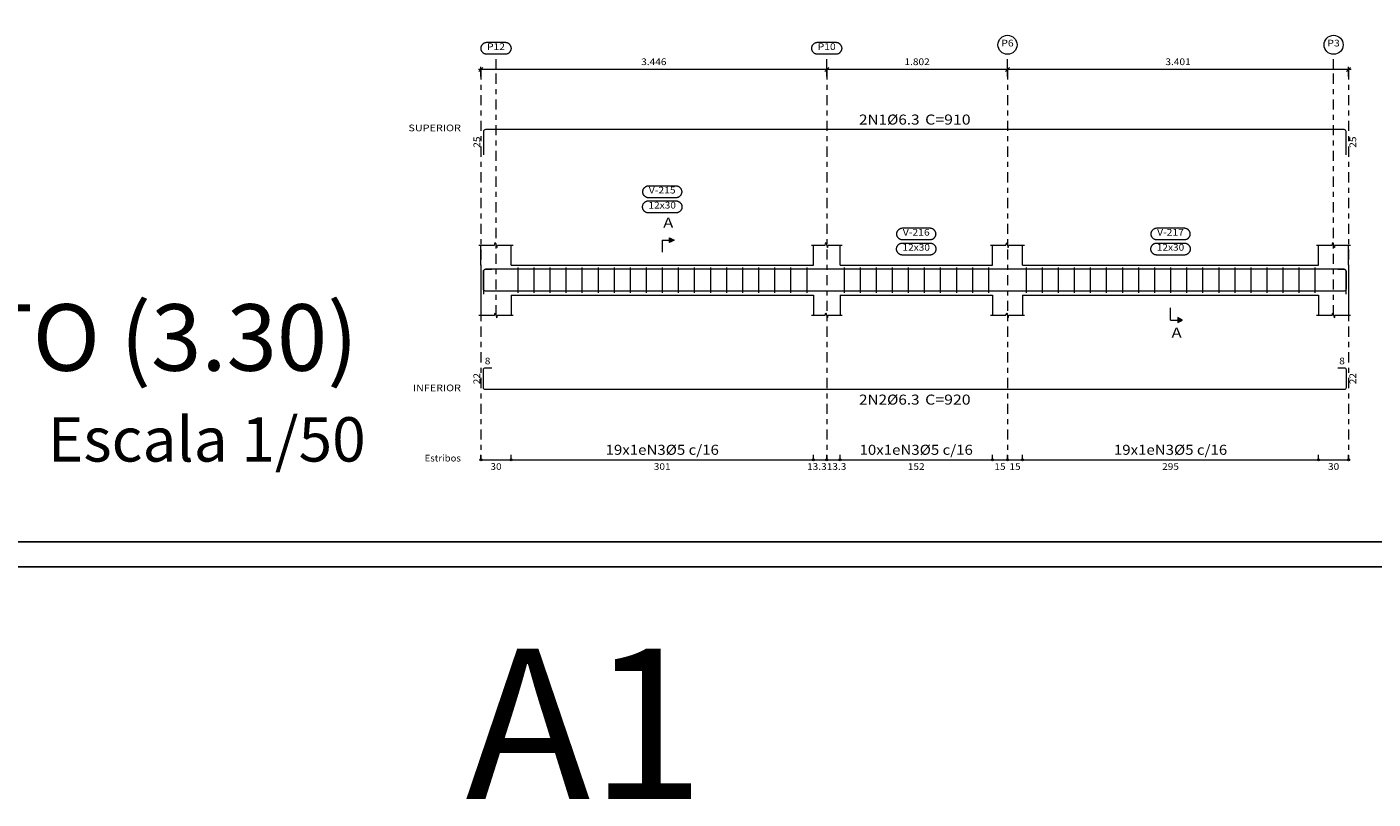
# Model space of a CAD drawing. Units: metres. Extents: x 352 to 438, y -846 to -548.
# Drawn here: x 386 to 413, y -774 to -759 of the extents above; entities that cross this region are included whole.
import ezdxf
from ezdxf.enums import TextEntityAlignment as Align

# ---------------------------------------------------------------- set-up
doc = ezdxf.new("R2010")
doc.units = ezdxf.units.M
doc.linetypes.add('CYPE_RAYAPUNTO', pattern=[0.4125, 0.2025, -0.105, 0, -0.105])
for name, color, linetype, lineweight in [('ARM_LONGITUDINAL_Ø6_3', 251, 'Continuous', 9), ('ARM_TRANSVERSAL_Ø5', 251, 'Continuous', 9), ('ELE_ARM_TRANS_TXT_EST', 250, 'Continuous', 9), ('ELE_CONT_NOS', 122, 'Continuous', 9), ('ELE_CONT_VIG_CONCRETO', 250, 'Continuous', 9), ('ELE_COT_COT_ANCORAGENS', 250, 'Continuous', 0), ('ELE_COT_COT_EST', 250, 'Continuous', 0), ('ELE_COT_COT_LIN_APOIOS', 252, 'CYPE_RAYAPUNTO', 0), ('ELE_COT_TEXTOS_COMPRIMENTO_PROJETADO', 252, 'Continuous', 0), ('ELE_COT_TEXTOS_ESTRIBOS', 252, 'Continuous', 0), ('ELE_REF_COT_LIN_AUX_COTA', 252, 'CYPE_RAYAPUNTO', 9), ('ELE_REF_LINHAS_MARCAS_PLANTA', 250, 'Continuous', 9), ('ELE_REF_MARCAS_PLANTA', 250, 'Continuous', 9), ('ELE_REF_POSICOES_ARMADURAS', 250, 'Continuous', 9), ('ELE_REF_REF_NOME', 250, 'Continuous', 9), ('ELE_REF_REF_REFERENCIA', 250, 'Continuous', 9), ('ELE_REF_TEXTO_REF_NOME', 250, 'Continuous', 9), ('ELE_REF_TEXTO_REF_REFERENCIA', 250, 'Continuous', 9), ('L1', 250, 'Continuous', 0), ('POR_ARM_LONG_ARM_TEXTOS', 250, 'Continuous', 9), ('POR_ARM_LONG_TXT_COMP', 250, 'Continuous', 9)]:
    doc.layers.add(name, color=color, linetype=linetype, lineweight=lineweight)
doc.layers.add('CV_Prancha', color=189, linetype='Continuous')
doc.layers.add('CV_Texto', color=1, linetype='Continuous')
doc.styles.add('CYPETXT', font='romans__.ttf', dxfattribs={"height": 0.2})
doc.styles.add('ITALICC', font='italicc')
doc.styles.get("Standard").update_dxf_attribs({"font": 'arial.ttf'})

msp = doc.modelspace()

# ---------------------------------------------------------------- hatches: boundary and pattern name
at = {"layer": 'ELE_REF_LINHAS_MARCAS_PLANTA'}
for points in [[(398.887, -763.034), (398.887, -762.938), (398.983, -762.986)], [(409.02, -764.528), (409.02, -764.624), (409.116, -764.576)]]:
    msp.add_hatch(color=256, dxfattribs=at).paths.add_polyline_path(points)

# ---------------------------------------------------------------- linework, layer by layer
at = {"layer": 'ARM_LONGITUDINAL_Ø6_3'}
for points in [[(412.377, -761.281), (412.377, -760.819), (412.374, -760.804), (412.366, -760.792), (412.353, -760.784), (412.339, -760.781), (395.218, -760.781), (395.204, -760.784), (395.191, -760.792), (395.183, -760.804), (395.18, -760.819), (395.18, -761.281)], [(412.377, -764.063), (412.377, -763.601), (412.374, -763.586), (412.366, -763.574), (412.353, -763.566), (412.339, -763.563), (395.218, -763.563), (395.204, -763.566), (395.191, -763.574), (395.183, -763.586), (395.18, -763.601), (395.18, -764.063)], [(412.213, -763.563), (412.339, -763.563), (412.353, -763.566), (412.366, -763.574), (412.374, -763.586), (412.377, -763.601), (412.377, -763.961), (412.374, -763.976), (412.366, -763.988), (412.353, -763.996), (412.339, -763.999), (395.218, -763.999), (395.204, -763.996), (395.191, -763.988), (395.183, -763.976), (395.18, -763.961), (395.18, -763.601), (395.183, -763.586), (395.191, -763.574), (395.204, -763.566), (395.218, -763.563), (395.344, -763.563)], [(412.213, -765.526), (412.339, -765.526), (412.353, -765.529), (412.366, -765.537), (412.374, -765.549), (412.377, -765.564), (412.377, -765.924), (412.374, -765.939), (412.366, -765.951), (412.353, -765.959), (412.339, -765.962), (395.218, -765.962), (395.204, -765.959), (395.191, -765.951), (395.183, -765.939), (395.18, -765.924), (395.18, -765.564), (395.183, -765.549), (395.191, -765.537), (395.204, -765.529), (395.218, -765.526), (395.344, -765.526)]]:
    msp.add_lwpolyline(points, dxfattribs=at)
at = {"layer": 'ARM_TRANSVERSAL_Ø5'}
for p, q in [((395.863, -763.531), (395.863, -764.031)), ((396.183, -763.531), (396.183, -764.031)), ((396.503, -763.531), (396.503, -764.031)), ((396.823, -763.531), (396.823, -764.031)), ((397.143, -763.531), (397.143, -764.031)), ((397.463, -763.531), (397.463, -764.031)), ((397.783, -763.531), (397.783, -764.031)), ((398.103, -763.531), (398.103, -764.031)), ((398.423, -763.531), (398.423, -764.031)), ((398.743, -763.531), (398.743, -764.031)), ((399.063, -763.531), (399.063, -764.031)), ((399.383, -763.531), (399.383, -764.031)), ((399.703, -763.531), (399.703, -764.031)), ((400.023, -763.531), (400.023, -764.031)), ((400.343, -763.531), (400.343, -764.031)), ((400.663, -763.531), (400.663, -764.031)), ((400.983, -763.531), (400.983, -764.031)), ((401.303, -763.531), (401.303, -764.031)), ((401.623, -763.531), (401.623, -764.031)), ((402.367, -763.531), (402.367, -764.031)), ((402.687, -763.531), (402.687, -764.031)), ((403.007, -763.531), (403.007, -764.031)), ((403.327, -763.531), (403.327, -764.031)), ((403.647, -763.531), (403.647, -764.031)), ((403.967, -763.531), (403.967, -764.031)), ((404.287, -763.531), (404.287, -764.031)), ((404.607, -763.531), (404.607, -764.031)), ((404.927, -763.531), (404.927, -764.031)), ((405.247, -763.531), (405.247, -764.031)), ((405.996, -763.531), (405.996, -764.031)), ((406.316, -763.531), (406.316, -764.031)), ((406.636, -763.531), (406.636, -764.031)), ((406.956, -763.531), (406.956, -764.031)), ((407.276, -763.531), (407.276, -764.031)), ((407.596, -763.531), (407.596, -764.031)), ((407.916, -763.531), (407.916, -764.031)), ((408.236, -763.531), (408.236, -764.031)), ((408.556, -763.531), (408.556, -764.031)), ((408.876, -763.531), (408.876, -764.031)), ((409.196, -763.531), (409.196, -764.031)), ((409.516, -763.531), (409.516, -764.031)), ((409.836, -763.531), (409.836, -764.031)), ((410.156, -763.531), (410.156, -764.031)), ((410.476, -763.531), (410.476, -764.031)), ((410.796, -763.531), (410.796, -764.031)), ((411.116, -763.531), (411.116, -764.031)), ((411.436, -763.531), (411.436, -764.031)), ((411.756, -763.531), (411.756, -764.031))]:
    msp.add_line(p, q, dxfattribs=at)
at = {"layer": 'CV_Prancha'}
for points in [[(356.87, -769.497), (438.47, -769.497), (438.47, -710.097), (356.87, -710.097)], [(357.37, -768.997), (437.97, -768.997), (437.97, -710.597), (357.37, -710.597)]]:
    msp.add_lwpolyline(points, dxfattribs=at)
at = {"layer": 'ELE_CONT_NOS'}
for p, q in [((395.13, -763.481), (395.13, -763.081)), ((395.73, -763.481), (395.73, -763.081)), ((401.756, -763.481), (401.756, -763.081)), ((402.288, -763.481), (402.288, -763.081)), ((405.326, -763.481), (405.326, -763.081)), ((405.926, -763.481), (405.926, -763.081)), ((411.827, -763.481), (411.827, -763.081)), ((412.427, -763.481), (412.427, -763.081)), ((395.13, -764.081), (395.13, -764.481)), ((395.73, -764.081), (395.73, -764.481)), ((401.756, -764.081), (401.756, -764.481)), ((402.288, -764.081), (402.288, -764.481)), ((405.326, -764.081), (405.326, -764.481)), ((405.926, -764.081), (405.926, -764.481)), ((411.827, -764.081), (411.827, -764.481)), ((412.427, -764.081), (412.427, -764.481))]:
    msp.add_line(p, q, dxfattribs=at)
for points in [[(395.09, -763.081), (395.4, -763.081), (395.415, -763.031), (395.445, -763.131), (395.46, -763.081), (395.77, -763.081)], [(401.716, -763.081), (401.992, -763.081), (402.007, -763.031), (402.037, -763.131), (402.052, -763.081), (402.328, -763.081)], [(405.286, -763.081), (405.596, -763.081), (405.611, -763.031), (405.641, -763.131), (405.656, -763.081), (405.966, -763.081)], [(411.787, -763.081), (412.097, -763.081), (412.112, -763.031), (412.142, -763.131), (412.157, -763.081), (412.467, -763.081)], [(395.13, -763.481), (395.13, -764.081)], [(412.427, -763.481), (412.427, -764.081)], [(395.09, -764.481), (395.4, -764.481), (395.415, -764.431), (395.445, -764.531), (395.46, -764.481), (395.77, -764.481)], [(401.716, -764.481), (401.992, -764.481), (402.007, -764.431), (402.037, -764.531), (402.052, -764.481), (402.328, -764.481)], [(405.286, -764.481), (405.596, -764.481), (405.611, -764.431), (405.641, -764.531), (405.656, -764.481), (405.966, -764.481)], [(411.787, -764.481), (412.097, -764.481), (412.112, -764.431), (412.142, -764.531), (412.157, -764.481), (412.467, -764.481)]]:
    msp.add_lwpolyline(points, dxfattribs=at)
at = {"layer": 'ELE_CONT_VIG_CONCRETO'}
for p, q in [((395.73, -763.481), (401.756, -763.481)), ((402.288, -763.481), (405.326, -763.481)), ((405.926, -763.481), (411.827, -763.481)), ((395.73, -764.081), (401.756, -764.081)), ((402.288, -764.081), (405.326, -764.081)), ((405.926, -764.081), (411.827, -764.081))]:
    msp.add_line(p, q, dxfattribs=at)
at = {"layer": 'ELE_COT_COT_EST'}
for p, q in [((395.13, -767.362), (395.13, -767.262)), ((395.73, -767.362), (395.73, -767.262)), ((401.756, -767.362), (401.756, -767.262)), ((402.022, -767.362), (402.022, -767.262)), ((402.288, -767.362), (402.288, -767.262)), ((405.326, -767.362), (405.326, -767.262)), ((405.626, -767.362), (405.626, -767.262)), ((405.926, -767.362), (405.926, -767.262)), ((411.827, -767.362), (411.827, -767.262))]:
    msp.add_line(p, q, dxfattribs=at)
for points in [[(395.13, -767.362), (395.73, -767.362), (395.73, -767.262)], [(395.73, -767.362), (401.756, -767.362), (401.756, -767.262)], [(401.756, -767.362), (402.022, -767.362), (402.022, -767.262)], [(402.022, -767.362), (402.288, -767.362), (402.288, -767.262)], [(402.288, -767.362), (405.326, -767.362), (405.326, -767.262)], [(405.326, -767.362), (405.626, -767.362), (405.626, -767.262)], [(405.626, -767.362), (405.926, -767.362), (405.926, -767.262)], [(405.926, -767.362), (411.827, -767.362), (411.827, -767.262)], [(411.827, -767.362), (412.427, -767.362), (412.427, -767.262)]]:
    msp.add_lwpolyline(points, dxfattribs=at)
for centre in [(395.13, -767.362), (395.73, -767.362), (395.73, -767.362), (401.756, -767.362), (401.756, -767.362), (402.022, -767.362), (402.022, -767.362), (402.288, -767.362), (402.288, -767.362), (405.326, -767.362), (405.326, -767.362), (405.626, -767.362), (405.626, -767.362), (405.926, -767.362), (405.926, -767.362), (411.827, -767.362), (411.827, -767.362), (412.427, -767.362)]:
    msp.add_circle(centre, 0.02, dxfattribs=at)
at = {"layer": 'ELE_COT_COT_LIN_APOIOS'}
for p, q in [((395.13, -759.581), (395.13, -767.362)), ((402.022, -759.581), (402.022, -767.362)), ((405.626, -759.581), (405.626, -767.362)), ((412.427, -759.581), (412.427, -767.362))]:
    msp.add_line(p, q, dxfattribs=at)
at = {"layer": 'ELE_REF_COT_LIN_AUX_COTA'}
for p, q in [((395.43, -759.581), (395.43, -759.281)), ((402.022, -759.581), (402.022, -759.281)), ((405.626, -759.581), (405.626, -759.281)), ((412.127, -759.581), (412.127, -759.281)), ((395.43, -764.481), (395.43, -759.581)), ((412.127, -764.481), (412.127, -759.581))]:
    msp.add_line(p, q, dxfattribs=at)
at = {"layer": 'ELE_REF_LINHAS_MARCAS_PLANTA'}
for p, q in [((398.743, -762.986), (398.743, -763.226)), ((398.743, -762.986), (398.887, -762.986)), ((408.876, -764.576), (408.876, -764.336)), ((408.876, -764.576), (409.02, -764.576))]:
    msp.add_line(p, q, dxfattribs=at)
for points in [[(398.887, -763.034), (398.887, -762.938), (398.983, -762.986)], [(409.02, -764.528), (409.02, -764.624), (409.116, -764.576)]]:
    msp.add_lwpolyline(points, close=True, dxfattribs=at)
at = {"layer": 'ELE_REF_REF_NOME'}
for points in [[(399.011, -761.901), (399.019, -761.901), (399.027, -761.902), (399.035, -761.903), (399.043, -761.905), (399.051, -761.908), (399.058, -761.911), (399.065, -761.914), (399.072, -761.918), (399.079, -761.922), (399.086, -761.927), (399.092, -761.932), (399.098, -761.938), (399.103, -761.944), (399.108, -761.95), (399.112, -761.956), (399.117, -761.963), (399.12, -761.97), (399.123, -761.978), (399.126, -761.985), (399.128, -761.993), (399.13, -762.001), (399.131, -762.009), (399.131, -762.017), (399.131, -762.025), (399.131, -762.033), (399.13, -762.041), (399.128, -762.049), (399.126, -762.057), (399.123, -762.064), (399.12, -762.072), (399.117, -762.079), (399.112, -762.086), (399.108, -762.092), (399.103, -762.098), (399.098, -762.104), (399.092, -762.11), (399.086, -762.115), (399.079, -762.12), (399.072, -762.124), (399.065, -762.128), (399.058, -762.131), (399.051, -762.134), (399.043, -762.137), (399.035, -762.139), (399.027, -762.14), (399.019, -762.141), (399.011, -762.141), (398.475, -762.141), (398.467, -762.141), (398.459, -762.14), (398.451, -762.139), (398.444, -762.137), (398.436, -762.134), (398.428, -762.131), (398.421, -762.128), (398.414, -762.124), (398.407, -762.12), (398.401, -762.115), (398.395, -762.11), (398.389, -762.104), (398.384, -762.098), (398.379, -762.092), (398.374, -762.086), (398.37, -762.079), (398.366, -762.072), (398.363, -762.064), (398.361, -762.057), (398.359, -762.049), (398.357, -762.041), (398.356, -762.033), (398.355, -762.025), (398.355, -762.017), (398.356, -762.009), (398.357, -762.001), (398.359, -761.993), (398.361, -761.985), (398.363, -761.978), (398.366, -761.97), (398.37, -761.963), (398.374, -761.956), (398.379, -761.95), (398.384, -761.944), (398.389, -761.938), (398.395, -761.932), (398.401, -761.927), (398.407, -761.922), (398.414, -761.918), (398.421, -761.914), (398.428, -761.911), (398.436, -761.908), (398.444, -761.905), (398.451, -761.903), (398.459, -761.902), (398.467, -761.901), (398.475, -761.901), (399.011, -761.901)], [(399.016, -762.201), (399.024, -762.201), (399.032, -762.202), (399.04, -762.203), (399.048, -762.205), (399.056, -762.208), (399.063, -762.211), (399.07, -762.214), (399.077, -762.218), (399.084, -762.222), (399.091, -762.227), (399.097, -762.232), (399.103, -762.238), (399.108, -762.244), (399.113, -762.25), (399.117, -762.256), (399.122, -762.263), (399.125, -762.27), (399.128, -762.278), (399.131, -762.285), (399.133, -762.293), (399.135, -762.301), (399.136, -762.309), (399.136, -762.317), (399.136, -762.325), (399.136, -762.333), (399.135, -762.341), (399.133, -762.349), (399.131, -762.357), (399.128, -762.364), (399.125, -762.372), (399.122, -762.379), (399.117, -762.386), (399.113, -762.392), (399.108, -762.398), (399.103, -762.404), (399.097, -762.41), (399.091, -762.415), (399.084, -762.42), (399.077, -762.424), (399.07, -762.428), (399.063, -762.431), (399.056, -762.434), (399.048, -762.437), (399.04, -762.439), (399.032, -762.44), (399.024, -762.441), (399.016, -762.441), (398.47, -762.441), (398.462, -762.441), (398.454, -762.44), (398.446, -762.439), (398.439, -762.437), (398.431, -762.434), (398.423, -762.431), (398.416, -762.428), (398.409, -762.424), (398.402, -762.42), (398.396, -762.415), (398.39, -762.41), (398.384, -762.404), (398.379, -762.398), (398.374, -762.392), (398.369, -762.386), (398.365, -762.379), (398.361, -762.372), (398.358, -762.364), (398.356, -762.357), (398.354, -762.349), (398.352, -762.341), (398.351, -762.333), (398.35, -762.325), (398.35, -762.317), (398.351, -762.309), (398.352, -762.301), (398.354, -762.293), (398.356, -762.285), (398.358, -762.278), (398.361, -762.27), (398.365, -762.263), (398.369, -762.256), (398.374, -762.25), (398.379, -762.244), (398.384, -762.238), (398.39, -762.232), (398.396, -762.227), (398.402, -762.222), (398.409, -762.218), (398.416, -762.214), (398.423, -762.211), (398.431, -762.208), (398.439, -762.205), (398.446, -762.203), (398.454, -762.202), (398.462, -762.201), (398.47, -762.201), (399.016, -762.201)], [(404.075, -762.741), (404.083, -762.741), (404.091, -762.742), (404.099, -762.743), (404.107, -762.745), (404.114, -762.748), (404.122, -762.751), (404.129, -762.754), (404.136, -762.758), (404.143, -762.762), (404.149, -762.767), (404.155, -762.772), (404.161, -762.778), (404.167, -762.784), (404.171, -762.79), (404.176, -762.796), (404.18, -762.803), (404.184, -762.81), (404.187, -762.818), (404.189, -762.825), (404.192, -762.833), (404.193, -762.841), (404.194, -762.849), (404.195, -762.857), (404.195, -762.865), (404.194, -762.873), (404.193, -762.881), (404.192, -762.889), (404.189, -762.897), (404.187, -762.904), (404.184, -762.912), (404.18, -762.919), (404.176, -762.926), (404.171, -762.932), (404.167, -762.938), (404.161, -762.944), (404.155, -762.95), (404.149, -762.955), (404.143, -762.96), (404.136, -762.964), (404.129, -762.968), (404.122, -762.971), (404.114, -762.974), (404.107, -762.977), (404.099, -762.979), (404.091, -762.98), (404.083, -762.981), (404.075, -762.981), (403.539, -762.981), (403.531, -762.981), (403.523, -762.98), (403.515, -762.979), (403.507, -762.977), (403.5, -762.974), (403.492, -762.971), (403.485, -762.968), (403.478, -762.964), (403.471, -762.96), (403.465, -762.955), (403.458, -762.95), (403.453, -762.944), (403.447, -762.938), (403.442, -762.932), (403.438, -762.926), (403.434, -762.919), (403.43, -762.912), (403.427, -762.904), (403.424, -762.897), (403.422, -762.889), (403.421, -762.881), (403.419, -762.873), (403.419, -762.865), (403.419, -762.857), (403.419, -762.849), (403.421, -762.841), (403.422, -762.833), (403.424, -762.825), (403.427, -762.818), (403.43, -762.81), (403.434, -762.803), (403.438, -762.796), (403.442, -762.79), (403.447, -762.784), (403.453, -762.778), (403.458, -762.772), (403.465, -762.767), (403.471, -762.762), (403.478, -762.758), (403.485, -762.754), (403.492, -762.751), (403.5, -762.748), (403.507, -762.745), (403.515, -762.743), (403.523, -762.742), (403.531, -762.741), (403.539, -762.741), (404.075, -762.741)], [(409.144, -762.741), (409.152, -762.741), (409.16, -762.742), (409.168, -762.743), (409.176, -762.745), (409.184, -762.748), (409.191, -762.751), (409.198, -762.754), (409.205, -762.758), (409.212, -762.762), (409.219, -762.767), (409.225, -762.772), (409.231, -762.778), (409.236, -762.784), (409.241, -762.79), (409.245, -762.796), (409.249, -762.803), (409.253, -762.81), (409.256, -762.818), (409.259, -762.825), (409.261, -762.833), (409.263, -762.841), (409.264, -762.849), (409.264, -762.857), (409.264, -762.865), (409.264, -762.873), (409.263, -762.881), (409.261, -762.889), (409.259, -762.897), (409.256, -762.904), (409.253, -762.912), (409.249, -762.919), (409.245, -762.926), (409.241, -762.932), (409.236, -762.938), (409.231, -762.944), (409.225, -762.95), (409.219, -762.955), (409.212, -762.96), (409.205, -762.964), (409.198, -762.968), (409.191, -762.971), (409.184, -762.974), (409.176, -762.977), (409.168, -762.979), (409.16, -762.98), (409.152, -762.981), (409.144, -762.981), (408.608, -762.981), (408.6, -762.981), (408.592, -762.98), (408.584, -762.979), (408.577, -762.977), (408.569, -762.974), (408.561, -762.971), (408.554, -762.968), (408.547, -762.964), (408.54, -762.96), (408.534, -762.955), (408.528, -762.95), (408.522, -762.944), (408.517, -762.938), (408.512, -762.932), (408.507, -762.926), (408.503, -762.919), (408.499, -762.912), (408.496, -762.904), (408.494, -762.897), (408.492, -762.889), (408.49, -762.881), (408.489, -762.873), (408.488, -762.865), (408.488, -762.857), (408.489, -762.849), (408.49, -762.841), (408.492, -762.833), (408.494, -762.825), (408.496, -762.818), (408.499, -762.81), (408.503, -762.803), (408.507, -762.796), (408.512, -762.79), (408.517, -762.784), (408.522, -762.778), (408.528, -762.772), (408.534, -762.767), (408.54, -762.762), (408.547, -762.758), (408.554, -762.754), (408.561, -762.751), (408.569, -762.748), (408.577, -762.745), (408.584, -762.743), (408.592, -762.742), (408.6, -762.741), (408.608, -762.741), (409.144, -762.741)], [(404.08, -763.041), (404.088, -763.041), (404.096, -763.042), (404.104, -763.043), (404.112, -763.045), (404.119, -763.048), (404.127, -763.051), (404.134, -763.054), (404.141, -763.058), (404.148, -763.062), (404.154, -763.067), (404.16, -763.072), (404.166, -763.078), (404.172, -763.084), (404.176, -763.09), (404.181, -763.096), (404.185, -763.103), (404.189, -763.11), (404.192, -763.118), (404.194, -763.125), (404.197, -763.133), (404.198, -763.141), (404.199, -763.149), (404.2, -763.157), (404.2, -763.165), (404.199, -763.173), (404.198, -763.181), (404.197, -763.189), (404.194, -763.197), (404.192, -763.204), (404.189, -763.212), (404.185, -763.219), (404.181, -763.226), (404.176, -763.232), (404.172, -763.238), (404.166, -763.244), (404.16, -763.25), (404.154, -763.255), (404.148, -763.26), (404.141, -763.264), (404.134, -763.268), (404.127, -763.271), (404.119, -763.274), (404.112, -763.277), (404.104, -763.279), (404.096, -763.28), (404.088, -763.281), (404.08, -763.281), (403.534, -763.281), (403.526, -763.281), (403.518, -763.28), (403.51, -763.279), (403.502, -763.277), (403.495, -763.274), (403.487, -763.271), (403.48, -763.268), (403.473, -763.264), (403.466, -763.26), (403.46, -763.255), (403.453, -763.25), (403.448, -763.244), (403.442, -763.238), (403.437, -763.232), (403.433, -763.226), (403.429, -763.219), (403.425, -763.212), (403.422, -763.204), (403.419, -763.197), (403.417, -763.189), (403.416, -763.181), (403.414, -763.173), (403.414, -763.165), (403.414, -763.157), (403.414, -763.149), (403.416, -763.141), (403.417, -763.133), (403.419, -763.125), (403.422, -763.118), (403.425, -763.11), (403.429, -763.103), (403.433, -763.096), (403.437, -763.09), (403.442, -763.084), (403.448, -763.078), (403.453, -763.072), (403.46, -763.067), (403.466, -763.062), (403.473, -763.058), (403.48, -763.054), (403.487, -763.051), (403.495, -763.048), (403.502, -763.045), (403.51, -763.043), (403.518, -763.042), (403.526, -763.041), (403.534, -763.041), (404.08, -763.041)], [(409.149, -763.041), (409.157, -763.041), (409.165, -763.042), (409.173, -763.043), (409.181, -763.045), (409.189, -763.048), (409.196, -763.051), (409.203, -763.054), (409.21, -763.058), (409.217, -763.062), (409.224, -763.067), (409.23, -763.072), (409.236, -763.078), (409.241, -763.084), (409.246, -763.09), (409.25, -763.096), (409.254, -763.103), (409.258, -763.11), (409.261, -763.118), (409.264, -763.125), (409.266, -763.133), (409.268, -763.141), (409.269, -763.149), (409.269, -763.157), (409.269, -763.165), (409.269, -763.173), (409.268, -763.181), (409.266, -763.189), (409.264, -763.197), (409.261, -763.204), (409.258, -763.212), (409.254, -763.219), (409.25, -763.226), (409.246, -763.232), (409.241, -763.238), (409.236, -763.244), (409.23, -763.25), (409.224, -763.255), (409.217, -763.26), (409.21, -763.264), (409.203, -763.268), (409.196, -763.271), (409.189, -763.274), (409.181, -763.277), (409.173, -763.279), (409.165, -763.28), (409.157, -763.281), (409.149, -763.281), (408.603, -763.281), (408.595, -763.281), (408.587, -763.28), (408.579, -763.279), (408.572, -763.277), (408.564, -763.274), (408.556, -763.271), (408.549, -763.268), (408.542, -763.264), (408.535, -763.26), (408.529, -763.255), (408.523, -763.25), (408.517, -763.244), (408.512, -763.238), (408.507, -763.232), (408.502, -763.226), (408.498, -763.219), (408.494, -763.212), (408.491, -763.204), (408.489, -763.197), (408.487, -763.189), (408.485, -763.181), (408.484, -763.173), (408.483, -763.165), (408.483, -763.157), (408.484, -763.149), (408.485, -763.141), (408.487, -763.133), (408.489, -763.125), (408.491, -763.118), (408.494, -763.11), (408.498, -763.103), (408.502, -763.096), (408.507, -763.09), (408.512, -763.084), (408.517, -763.078), (408.523, -763.072), (408.529, -763.067), (408.535, -763.062), (408.542, -763.058), (408.549, -763.054), (408.556, -763.051), (408.564, -763.048), (408.572, -763.045), (408.579, -763.043), (408.587, -763.042), (408.595, -763.041), (408.603, -763.041), (409.149, -763.041)]]:
    msp.add_lwpolyline(points, close=True, dxfattribs=at)
at = {"layer": 'ELE_REF_REF_REFERENCIA'}
for points in [[(395.609, -759.041), (395.617, -759.041), (395.625, -759.042), (395.633, -759.043), (395.641, -759.045), (395.649, -759.048), (395.656, -759.051), (395.663, -759.054), (395.67, -759.058), (395.677, -759.062), (395.684, -759.067), (395.69, -759.072), (395.696, -759.078), (395.701, -759.084), (395.706, -759.09), (395.71, -759.096), (395.714, -759.103), (395.718, -759.11), (395.721, -759.118), (395.724, -759.125), (395.726, -759.133), (395.728, -759.141), (395.729, -759.149), (395.729, -759.157), (395.729, -759.165), (395.729, -759.173), (395.728, -759.181), (395.726, -759.189), (395.724, -759.197), (395.721, -759.204), (395.718, -759.212), (395.714, -759.219), (395.71, -759.226), (395.706, -759.232), (395.701, -759.238), (395.696, -759.244), (395.69, -759.25), (395.684, -759.255), (395.677, -759.26), (395.67, -759.264), (395.663, -759.268), (395.656, -759.271), (395.649, -759.274), (395.641, -759.277), (395.633, -759.279), (395.625, -759.28), (395.617, -759.281), (395.609, -759.281), (395.251, -759.281), (395.243, -759.281), (395.235, -759.28), (395.227, -759.279), (395.22, -759.277), (395.212, -759.274), (395.204, -759.271), (395.197, -759.268), (395.19, -759.264), (395.183, -759.26), (395.177, -759.255), (395.171, -759.25), (395.165, -759.244), (395.16, -759.238), (395.155, -759.232), (395.15, -759.226), (395.146, -759.219), (395.142, -759.212), (395.139, -759.204), (395.137, -759.197), (395.135, -759.189), (395.133, -759.181), (395.132, -759.173), (395.131, -759.165), (395.131, -759.157), (395.132, -759.149), (395.133, -759.141), (395.135, -759.133), (395.137, -759.125), (395.139, -759.118), (395.142, -759.11), (395.146, -759.103), (395.15, -759.096), (395.155, -759.09), (395.16, -759.084), (395.165, -759.078), (395.171, -759.072), (395.177, -759.067), (395.183, -759.062), (395.19, -759.058), (395.197, -759.054), (395.204, -759.051), (395.212, -759.048), (395.22, -759.045), (395.227, -759.043), (395.235, -759.042), (395.243, -759.041), (395.251, -759.041), (395.609, -759.041)], [(402.201, -759.041), (402.209, -759.041), (402.217, -759.042), (402.225, -759.043), (402.233, -759.045), (402.241, -759.048), (402.248, -759.051), (402.255, -759.054), (402.262, -759.058), (402.269, -759.062), (402.276, -759.067), (402.282, -759.072), (402.287, -759.078), (402.293, -759.084), (402.298, -759.09), (402.302, -759.096), (402.306, -759.103), (402.31, -759.11), (402.313, -759.118), (402.316, -759.125), (402.318, -759.133), (402.319, -759.141), (402.321, -759.149), (402.321, -759.157), (402.321, -759.165), (402.321, -759.173), (402.319, -759.181), (402.318, -759.189), (402.316, -759.197), (402.313, -759.204), (402.31, -759.212), (402.306, -759.219), (402.302, -759.226), (402.298, -759.232), (402.293, -759.238), (402.287, -759.244), (402.282, -759.25), (402.276, -759.255), (402.269, -759.26), (402.262, -759.264), (402.255, -759.268), (402.248, -759.271), (402.241, -759.274), (402.233, -759.277), (402.225, -759.279), (402.217, -759.28), (402.209, -759.281), (402.201, -759.281), (401.843, -759.281), (401.835, -759.281), (401.827, -759.28), (401.819, -759.279), (401.811, -759.277), (401.804, -759.274), (401.796, -759.271), (401.789, -759.268), (401.782, -759.264), (401.775, -759.26), (401.769, -759.255), (401.763, -759.25), (401.757, -759.244), (401.752, -759.238), (401.747, -759.232), (401.742, -759.226), (401.738, -759.219), (401.734, -759.212), (401.731, -759.204), (401.729, -759.197), (401.726, -759.189), (401.725, -759.181), (401.724, -759.173), (401.723, -759.165), (401.723, -759.157), (401.724, -759.149), (401.725, -759.141), (401.726, -759.133), (401.729, -759.125), (401.731, -759.118), (401.734, -759.11), (401.738, -759.103), (401.742, -759.096), (401.747, -759.09), (401.752, -759.084), (401.757, -759.078), (401.763, -759.072), (401.769, -759.067), (401.775, -759.062), (401.782, -759.058), (401.789, -759.054), (401.796, -759.051), (401.804, -759.048), (401.811, -759.045), (401.819, -759.043), (401.827, -759.042), (401.835, -759.041), (401.843, -759.041), (402.201, -759.041)]]:
    msp.add_lwpolyline(points, close=True, dxfattribs=at)
for centre in [(405.626, -759.091), (412.127, -759.091)]:
    msp.add_circle(centre, 0.19, dxfattribs=at)
at = {"layer": 'L1'}
for p, q in [((395.13, -759.581), (395.082, -759.581)), ((395.17, -759.541), (395.09, -759.621)), ((395.13, -759.725), (395.13, -759.533)), ((402.022, -759.581), (395.13, -759.581)), ((402.022, -759.581), (401.974, -759.581)), ((402.062, -759.541), (401.982, -759.621)), ((402.062, -759.541), (401.982, -759.621)), ((402.022, -759.725), (402.022, -759.533)), ((402.022, -759.725), (402.022, -759.533)), ((402.07, -759.581), (402.022, -759.581)), ((405.626, -759.581), (402.022, -759.581)), ((405.626, -759.581), (405.578, -759.581)), ((405.666, -759.541), (405.586, -759.621)), ((405.666, -759.541), (405.586, -759.621)), ((405.626, -759.725), (405.626, -759.533)), ((405.626, -759.725), (405.626, -759.533)), ((405.674, -759.581), (405.626, -759.581)), ((412.427, -759.581), (405.626, -759.581)), ((412.467, -759.541), (412.387, -759.621)), ((412.427, -759.725), (412.427, -759.533)), ((412.475, -759.581), (412.427, -759.581))]:
    msp.add_line(p, q, dxfattribs=at)

# ---------------------------------------------------------------- texts
at = {"ltscale": 0.5, "attachment_point": 3, "style": 'ITALICC'}
for s, insert, char_height, width in [('{\\fArial|b0|i0|c0|p34;CINTAMENTO (3.30)}', (392.677, -764.261), 1.32545, 30.35025), ('{\\fArial|b0|i0|c0|p34;Escala 1/50}', (392.832, -766.513), 0.88364, 20.2335)]:
    msp.add_mtext(s, dxfattribs=dict(at, insert=insert, char_height=char_height, width=width))
at = {"layer": 'CV_Texto', "insert": (394.821, -771.122), "char_height": 3, "width": 90.33661, "attachment_point": 1}
msp.add_mtext('A1', dxfattribs=at)
at = {"layer": 'ELE_ARM_TRANS_TXT_EST', "style": 'CYPETXT', "width": 0.846346}
for s, p, p2 in [('19x1eN3%%c5 c/16', (397.614, -767.262), (399.873, -767.262)), ('10x1eN3%%c5 c/16', (402.677, -767.262), (404.936, -767.262)), ('19x1eN3%%c5 c/16', (407.747, -767.262), (410.006, -767.262))]:
    msp.add_text(s, height=0.2, dxfattribs=at).set_placement(p, p2, align=Align.FIT)
at = {"layer": 'ELE_COT_COT_ANCORAGENS', "style": 'CYPETXT', "width": 0.872087}
for s, p, p2 in [('25', (395.114, -761.143), (395.114, -760.919)), ('25', (412.577, -761.143), (412.577, -760.919)), ('22', (395.114, -765.856), (395.114, -765.632)), ('22', (412.577, -765.856), (412.577, -765.632))]:
    msp.add_text(s, height=0.1333, rotation=90, dxfattribs=at).set_placement(p, p2, align=Align.FIT)
for p, p2 in [((395.206, -765.459), (395.318, -765.459)), ((412.239, -765.459), (412.351, -765.459))]:
    msp.add_text('8', height=0.133, dxfattribs=at).set_placement(p, p2, align=Align.FIT)
at = {"layer": 'ELE_COT_TEXTOS_COMPRIMENTO_PROJETADO', "style": 'CYPETXT', "width": 0.869846}
for s, p, p2 in [('3.446', (398.324, -759.496), (398.828, -759.496)), ('1.802', (403.572, -759.496), (404.076, -759.496)), ('3.401', (408.774, -759.496), (409.278, -759.496))]:
    msp.add_text(s, height=0.1333, dxfattribs=at).set_placement(p, p2, align=Align.FIT)
at = {"layer": 'ELE_COT_TEXTOS_ESTRIBOS', "style": 'CYPETXT'}
for s, width, p, p2 in [('30', 0.872087, (395.318, -767.562), (395.542, -767.562)), ('301', 0.872087, (398.575, -767.562), (398.911, -767.562)), ('13.3', 0.869207, (401.63, -767.562), (402.022, -767.562)), ('13.3', 0.869207, (402.022, -767.562), (402.414, -767.562)), ('152', 0.872087, (403.639, -767.562), (403.975, -767.562)), ('15', 0.872087, (405.364, -767.562), (405.588, -767.562)), ('15', 0.872087, (405.664, -767.562), (405.888, -767.562)), ('295', 0.872087, (408.708, -767.562), (409.044, -767.562)), ('30', 0.872087, (412.015, -767.562), (412.239, -767.562))]:
    msp.add_text(s, height=0.1333, dxfattribs=dict(at, width=width)).set_placement(p, p2, align=Align.FIT)
at = {"layer": 'ELE_REF_MARCAS_PLANTA', "style": 'CYPETXT', "width": 1.156168}
for p, p2 in [((398.763, -762.736), (398.964, -762.736)), ((408.896, -764.926), (409.097, -764.926))]:
    msp.add_text('A', height=0.2, dxfattribs=at).set_placement(p, p2, align=Align.FIT)
at = {"layer": 'ELE_REF_POSICOES_ARMADURAS', "style": 'CYPETXT'}
for s, width, p, p2 in [('SUPERIOR', 1.056552, (393.684, -760.814), (394.73, -760.814)), ('INFERIOR', 1.067156, (393.774, -765.995), (394.73, -765.995)), ('Estribos', 0.903121, (394.006, -767.395), (394.73, -767.395))]:
    msp.add_text(s, height=0.1333, dxfattribs=dict(at, width=width)).set_placement(p, p2, align=Align.FIT)
at = {"layer": 'ELE_REF_TEXTO_REF_NOME', "style": 'CYPETXT'}
for s, width, p, p2 in [('V-215', 0.803261, (398.475, -762.054), (399.011, -762.054)), ('12x30', 0.875979, (398.47, -762.354), (399.016, -762.354)), ('V-216', 0.803261, (403.539, -762.894), (404.075, -762.894)), ('V-217', 0.803261, (408.608, -762.894), (409.144, -762.894)), ('12x30', 0.875979, (403.534, -763.194), (404.08, -763.194)), ('12x30', 0.875979, (408.603, -763.194), (409.149, -763.194))]:
    msp.add_text(s, height=0.1333, dxfattribs=dict(at, width=width)).set_placement(p, p2, align=Align.FIT)
at = {"layer": 'ELE_REF_TEXTO_REF_REFERENCIA', "style": 'CYPETXT'}
for s, width, p, p2 in [('P12', 0.914221, (395.251, -759.194), (395.609, -759.194)), ('P10', 0.914221, (401.843, -759.194), (402.201, -759.194)), ('P6', 0.934784, (405.503, -759.124), (405.749, -759.124)), ('P3', 0.934784, (412.004, -759.124), (412.25, -759.124))]:
    msp.add_text(s, height=0.1333, dxfattribs=dict(at, width=width)).set_placement(p, p2, align=Align.FIT)
at = {"layer": 'POR_ARM_LONG_ARM_TEXTOS', "style": 'CYPETXT', "width": 0.954118}
for s, p, p2 in [('2N1%%c6.3', (402.667, -760.681), (403.873, -760.681)), ('2N2%%c6.3', (402.667, -766.262), (403.873, -766.262))]:
    msp.add_text(s, height=0.2, dxfattribs=at).set_placement(p, p2, align=Align.FIT)
at = {"layer": 'POR_ARM_LONG_TXT_COMP', "style": 'CYPETXT', "width": 0.770693}
for s, p, p2 in [(' C=910', (403.913, -760.681), (404.891, -760.681)), (' C=920', (403.913, -766.262), (404.891, -766.262))]:
    msp.add_text(s, height=0.2, dxfattribs=at).set_placement(p, p2, align=Align.FIT)

doc.saveas('drawing.dxf')
